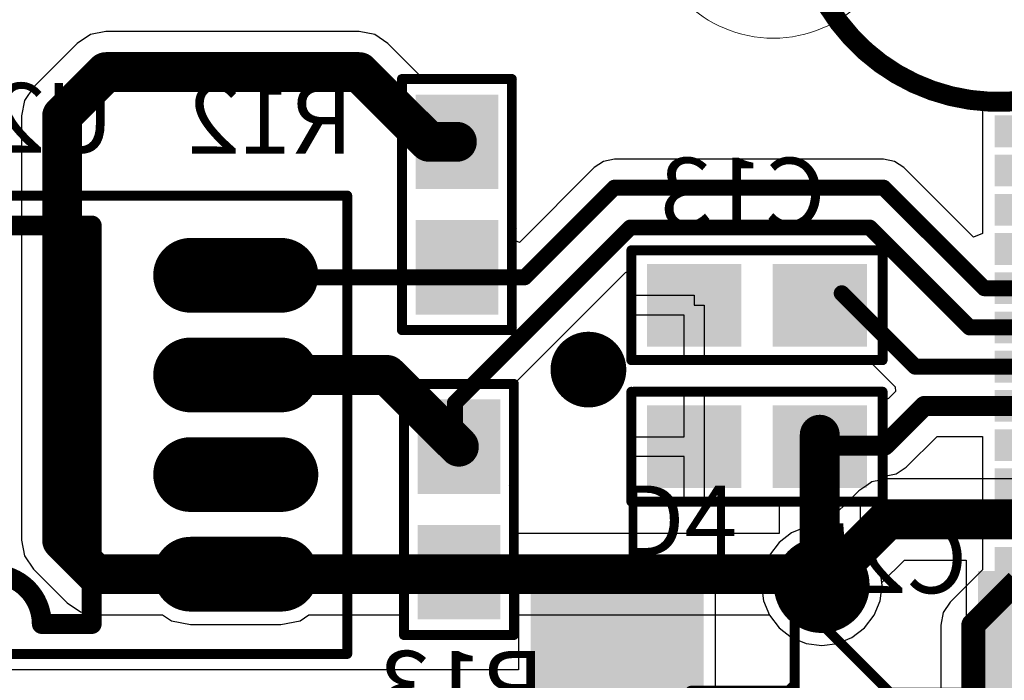
# Model space of a CAD drawing. Units: millimetres. Extents: x 22210 to 25845, y -16058 to -15310.
# Drawn here: x 22386 to 22398, y -15653 to -15645 of the extents above; entities that cross this region are included whole.
import ezdxf

# ---------------------------------------------------------------- set-up
doc = ezdxf.new("R2010")
doc.units = ezdxf.units.MM
for name, color, linetype in [('BOTTOMLAYER', 5, 'Continuous'), ('BOTTOMOVERLAY', 54, 'Continuous'), ('BOTTOMPASTE', 16, 'Continuous'), ('BOTTOMSOLDER', 6, 'Continuous'), ('MULTILAYER', 9, 'Continuous'), ('TOPLAYER', 1, 'Continuous'), ('TOPOVERLAY', 2, 'Continuous'), ('TOPPASTE', 8, 'Continuous'), ('TOPSOLDER', 216, 'Continuous')]:
    doc.layers.add(name, color=color, linetype=linetype)
doc.styles.get("Standard").update_dxf_attribs({"font": 'txt', "bigfont": 'gbcbig.shx'})

# ---------------------------------------------------------------- blocks, each defined once
blk = doc.blocks.new('5730_LED_3')
at = {"layer": 'TOPLAYER'}
for points in [[(-1, -1.5), (1, -1.5), (-1, 1.5), (1, 1.5)], [(4.7, -1.5), (6.7, -1.5), (4.7, 1.5), (6.7, 1.5)]]:
    blk.add_solid(points, dxfattribs=at)
at = {"layer": 'TOPOVERLAY', "const_width": 0.127}
for points in [[(2.261, 1.27), (3.48, 0.051)], [(2.261, 0.61), (2.261, 1.27)], [(2.261, -1.168), (2.261, 1.118)], [(0.94, 0.076), (2.184, 0.076)], [(2.184, 0.076), (2.235, 0.127)], [(2.261, -1.168), (3.48, 0.051)], [(3.429, 0.051), (4.674, 0.051)]]:
    blk.add_lwpolyline(points, dxfattribs=at)
at = {"layer": 'TOPOVERLAY', "const_width": 0.0635}
for points in [[(2.229, 1.27, 1), (2.292, 1.27, 1)], [(2.229, 1.27, 1), (2.292, 1.27, 1)], [(2.229, 1.118, 1), (2.292, 1.118, 1)], [(2.229, 0.61, 1), (2.292, 0.61, 1)], [(0.908, 0.076, 1), (0.972, 0.076, 1)], [(2.153, 0.076, 1), (2.216, 0.076, 1)], [(2.153, 0.076, 1), (2.216, 0.076, 1)], [(2.203, 0.127, 1), (2.267, 0.127, 1)], [(3.397, 0.051, 1), (3.461, 0.051, 1)], [(3.448, 0.051, 1), (3.512, 0.051, 1)], [(3.448, 0.051, 1), (3.512, 0.051, 1)], [(4.642, 0.051, 1), (4.705, 0.051, 1)], [(2.229, -1.168, 1), (2.292, -1.168, 1)], [(2.229, -1.168, 1), (2.292, -1.168, 1)]]:
    blk.add_lwpolyline(points, format="xyb", close=True, dxfattribs=at)
at = {"layer": 'TOPPASTE'}
for points in [[(-1, -1.5), (1, -1.5), (-1, 1.5), (1, 1.5)], [(4.7, -1.5), (6.7, -1.5), (4.7, 1.5), (6.7, 1.5)]]:
    blk.add_solid(points, dxfattribs=at)
at = {"layer": 'TOPSOLDER'}
for points in [[(-1.102, -1.602), (1.102, -1.602), (-1.102, 1.602), (1.102, 1.602)], [(4.598, -1.602), (6.802, -1.602), (4.598, 1.602), (6.802, 1.602)]]:
    blk.add_solid(points, dxfattribs=at)
blk = doc.blocks.new('LED1_6')
at = {"layer": 'BOTTOMLAYER', "const_width": 1.27}
blk.add_lwpolyline([(1.27, 0.365), (1.27, -0.365)], dxfattribs=at)
at = {"layer": 'BOTTOMLAYER', "const_width": 0.635}
for points in [[(0.952, 0.365, 1), (1.587, 0.365, 1)], [(0.952, -0.365, 1), (1.587, -0.365, 1)]]:
    blk.add_lwpolyline(points, format="xyb", close=True, dxfattribs=at)
at = {"layer": 'BOTTOMLAYER'}
blk.add_solid([(-2.159, -1), (-0.381, -1), (-2.159, 1), (-0.381, 1)], dxfattribs=at)
at = {"layer": 'BOTTOMSOLDER', "const_width": 1.473}
blk.add_lwpolyline([(1.27, 0.365), (1.27, -0.365)], dxfattribs=at)
at = {"layer": 'BOTTOMSOLDER', "const_width": 0.737}
for points in [[(0.902, 0.365, 1), (1.638, 0.365, 1)], [(0.902, -0.365, 1), (1.638, -0.365, 1)]]:
    blk.add_lwpolyline(points, format="xyb", close=True, dxfattribs=at)
at = {"layer": 'BOTTOMSOLDER'}
blk.add_solid([(-2.261, -1.102), (-0.279, -1.102), (-2.261, 1.102), (-0.279, 1.102)], dxfattribs=at)
at = {"layer": 'MULTILAYER', "const_width": 1.27}
blk.add_lwpolyline([(1.27, 0.365), (1.27, -0.365)], dxfattribs=at)
at = {"layer": 'MULTILAYER', "const_width": 0.635}
for points in [[(0.952, 0.365, 1), (1.587, 0.365, 1)], [(0.952, -0.365, 1), (1.587, -0.365, 1)]]:
    blk.add_lwpolyline(points, format="xyb", close=True, dxfattribs=at)
at = {"layer": 'MULTILAYER'}
blk.add_solid([(-2.159, -1), (-0.381, -1), (-2.159, 1), (-0.381, 1)], dxfattribs=at)
at = {"layer": 'TOPLAYER', "const_width": 1.27}
blk.add_lwpolyline([(1.27, 0.365), (1.27, -0.365)], dxfattribs=at)
at = {"layer": 'TOPLAYER', "const_width": 0.635}
for points in [[(0.952, 0.365, 1), (1.587, 0.365, 1)], [(0.952, -0.365, 1), (1.587, -0.365, 1)]]:
    blk.add_lwpolyline(points, format="xyb", close=True, dxfattribs=at)
at = {"layer": 'TOPLAYER'}
blk.add_solid([(-2.159, -1), (-0.381, -1), (-2.159, 1), (-0.381, 1)], dxfattribs=at)
at = {"layer": 'TOPOVERLAY', "const_width": 0.254}
blk.add_lwpolyline([(2.295, -1.087, -4.339163), (2.272, 1.136)], format="xyb", dxfattribs=at)
at = {"layer": 'TOPOVERLAY', "const_width": 0.127}
for points in [[(2.208, 1.136, 1), (2.335, 1.136, 1)], [(2.232, 1.112, 1), (2.359, 1.112, 1)], [(2.232, -1.087, 1), (2.359, -1.087, 1)], [(2.232, -1.087, 1), (2.359, -1.087, 1)]]:
    blk.add_lwpolyline(points, format="xyb", close=True, dxfattribs=at)
at = {"layer": 'TOPOVERLAY', "const_width": 0.254}
blk.add_lwpolyline([(2.295, -1.087), (2.295, 1.112)], dxfattribs=at)
at = {"layer": 'TOPSOLDER', "const_width": 1.473}
blk.add_lwpolyline([(1.27, 0.365), (1.27, -0.365)], dxfattribs=at)
at = {"layer": 'TOPSOLDER', "const_width": 0.737}
for points in [[(0.902, 0.365, 1), (1.638, 0.365, 1)], [(0.902, -0.365, 1), (1.638, -0.365, 1)]]:
    blk.add_lwpolyline(points, format="xyb", close=True, dxfattribs=at)
at = {"layer": 'TOPSOLDER'}
blk.add_solid([(-2.261, -1.102), (-0.279, -1.102), (-2.261, 1.102), (-0.279, 1.102)], dxfattribs=at)
blk = doc.blocks.new('0603_B_21')
at = {"layer": 'BOTTOMLAYER'}
for points in [[(-0.5, -0.425), (0.5, -0.425), (-0.5, 0.425), (0.5, 0.425)], [(1.1, -0.425), (2.1, -0.425), (1.1, 0.425), (2.1, 0.425)]]:
    blk.add_solid(points, dxfattribs=at)
at = {"layer": 'BOTTOMOVERLAY', "const_width": 0.127}
for points in [[(-0.8, 0.7), (-0.8, -0.7)], [(1.1, 0.7), (-0.8, 0.7)], [(2.37, 0.7), (1.1, 0.7)], [(2.4, 0.7), (2.4, -0.7)], [(1.1, -0.7), (-0.8, -0.7)], [(2.37, -0.7), (1.1, -0.7)]]:
    blk.add_lwpolyline(points, dxfattribs=at)
at = {"layer": 'BOTTOMOVERLAY', "const_width": 0.0635}
for points in [[(-0.832, 0.7, 1), (-0.768, 0.7, 1)], [(-0.832, 0.7, 1), (-0.768, 0.7, 1)], [(1.068, 0.7, 1), (1.132, 0.7, 1)], [(1.068, 0.7, 1), (1.132, 0.7, 1)], [(2.338, 0.7, 1), (2.402, 0.7, 1)], [(2.368, 0.7, 1), (2.432, 0.7, 1)], [(-0.832, -0.7, 1), (-0.768, -0.7, 1)], [(-0.832, -0.7, 1), (-0.768, -0.7, 1)], [(1.068, -0.7, 1), (1.132, -0.7, 1)], [(1.068, -0.7, 1), (1.132, -0.7, 1)], [(2.338, -0.7, 1), (2.402, -0.7, 1)], [(2.368, -0.7, 1), (2.432, -0.7, 1)]]:
    blk.add_lwpolyline(points, format="xyb", close=True, dxfattribs=at)
at = {"layer": 'BOTTOMPASTE'}
for points in [[(-0.5, -0.425), (0.5, -0.425), (-0.5, 0.425), (0.5, 0.425)], [(1.1, -0.425), (2.1, -0.425), (1.1, 0.425), (2.1, 0.425)]]:
    blk.add_solid(points, dxfattribs=at)
at = {"layer": 'BOTTOMSOLDER'}
for points in [[(-0.602, -0.527), (0.602, -0.527), (-0.602, 0.527), (0.602, 0.527)], [(0.998, -0.527), (2.202, -0.527), (0.998, 0.527), (2.202, 0.527)]]:
    blk.add_solid(points, dxfattribs=at)
blk = doc.blocks.new('0603_B_23')
at = {"layer": 'BOTTOMLAYER'}
for points in [[(-0.5, -0.425), (0.5, -0.425), (-0.5, 0.425), (0.5, 0.425)], [(1.1, -0.425), (2.1, -0.425), (1.1, 0.425), (2.1, 0.425)]]:
    blk.add_solid(points, dxfattribs=at)
at = {"layer": 'BOTTOMOVERLAY', "const_width": 0.127}
for points in [[(1.1, 0.7), (-0.8, 0.7)], [(-0.8, 0.7), (-0.8, -0.7)], [(2.37, 0.7), (1.1, 0.7)], [(2.4, 0.7), (2.4, -0.7)], [(1.1, -0.7), (-0.8, -0.7)], [(2.37, -0.7), (1.1, -0.7)]]:
    blk.add_lwpolyline(points, dxfattribs=at)
at = {"layer": 'BOTTOMOVERLAY', "const_width": 0.0635}
for points in [[(-0.832, 0.7, 1), (-0.768, 0.7, 1)], [(-0.832, 0.7, 1), (-0.768, 0.7, 1)], [(1.068, 0.7, 1), (1.132, 0.7, 1)], [(1.068, 0.7, 1), (1.132, 0.7, 1)], [(2.338, 0.7, 1), (2.402, 0.7, 1)], [(2.368, 0.7, 1), (2.432, 0.7, 1)], [(-0.832, -0.7, 1), (-0.768, -0.7, 1)], [(-0.832, -0.7, 1), (-0.768, -0.7, 1)], [(1.068, -0.7, 1), (1.132, -0.7, 1)], [(1.068, -0.7, 1), (1.132, -0.7, 1)], [(2.338, -0.7, 1), (2.402, -0.7, 1)], [(2.368, -0.7, 1), (2.432, -0.7, 1)]]:
    blk.add_lwpolyline(points, format="xyb", close=True, dxfattribs=at)
at = {"layer": 'BOTTOMPASTE'}
for points in [[(-0.5, -0.425), (0.5, -0.425), (-0.5, 0.425), (0.5, 0.425)], [(1.1, -0.425), (2.1, -0.425), (1.1, 0.425), (2.1, 0.425)]]:
    blk.add_solid(points, dxfattribs=at)
at = {"layer": 'BOTTOMSOLDER'}
for points in [[(-0.602, -0.527), (0.602, -0.527), (-0.602, 0.527), (0.602, 0.527)], [(0.998, -0.527), (2.202, -0.527), (0.998, 0.527), (2.202, 0.527)]]:
    blk.add_solid(points, dxfattribs=at)
blk = doc.blocks.new('LQFP48_B_26')
at = {"layer": 'BOTTOMLAYER'}
for points in [[(3.742, 2.85), (3.742, 2.65), (5.266, 2.85), (5.266, 2.65)], [(3.742, 2.35), (3.742, 2.15), (5.266, 2.35), (5.266, 2.15)], [(3.742, 1.85), (3.742, 1.65), (5.266, 1.85), (5.266, 1.65)], [(3.742, 1.35), (3.742, 1.15), (5.266, 1.35), (5.266, 1.15)], [(3.742, 0.85), (3.742, 0.65), (5.266, 0.85), (5.266, 0.65)], [(3.742, 0.35), (3.742, 0.15), (5.266, 0.35), (5.266, 0.15)], [(3.742, -0.15), (3.742, -0.35), (5.266, -0.15), (5.266, -0.35)], [(3.742, -0.65), (3.742, -0.85), (5.266, -0.65), (5.266, -0.85)], [(3.742, -1.15), (3.742, -1.35), (5.266, -1.15), (5.266, -1.35)], [(3.742, -1.65), (3.742, -1.85), (5.266, -1.65), (5.266, -1.85)], [(3.742, -2.15), (3.742, -2.35), (5.266, -2.15), (5.266, -2.35)], [(3.742, -2.65), (3.742, -2.85), (5.266, -2.65), (5.266, -2.85)]]:
    blk.add_solid(points, dxfattribs=at)
at = {"layer": 'BOTTOMPASTE'}
for points in [[(3.742, 2.85), (3.742, 2.65), (5.266, 2.85), (5.266, 2.65)], [(3.742, 2.35), (3.742, 2.15), (5.266, 2.35), (5.266, 2.15)], [(3.742, 1.85), (3.742, 1.65), (5.266, 1.85), (5.266, 1.65)], [(3.742, 1.35), (3.742, 1.15), (5.266, 1.35), (5.266, 1.15)], [(3.742, 0.85), (3.742, 0.65), (5.266, 0.85), (5.266, 0.65)], [(3.742, 0.35), (3.742, 0.15), (5.266, 0.35), (5.266, 0.15)], [(3.742, -0.15), (3.742, -0.35), (5.266, -0.15), (5.266, -0.35)], [(3.742, -0.65), (3.742, -0.85), (5.266, -0.65), (5.266, -0.85)], [(3.742, -1.15), (3.742, -1.35), (5.266, -1.15), (5.266, -1.35)], [(3.742, -1.65), (3.742, -1.85), (5.266, -1.65), (5.266, -1.85)], [(3.742, -2.15), (3.742, -2.35), (5.266, -2.15), (5.266, -2.35)], [(3.742, -2.65), (3.742, -2.85), (5.266, -2.65), (5.266, -2.85)]]:
    blk.add_solid(points, dxfattribs=at)
at = {"layer": 'BOTTOMSOLDER'}
for points in [[(3.64, 2.952), (3.64, 2.548), (5.368, 2.952), (5.368, 2.548)], [(3.64, 2.452), (3.64, 2.048), (5.368, 2.452), (5.368, 2.048)], [(3.64, 1.952), (3.64, 1.548), (5.368, 1.952), (5.368, 1.548)], [(3.64, 1.452), (3.64, 1.048), (5.368, 1.452), (5.368, 1.048)], [(3.64, 0.952), (3.64, 0.548), (5.368, 0.952), (5.368, 0.548)], [(3.64, 0.452), (3.64, 0.048), (5.368, 0.452), (5.368, 0.048)], [(3.64, -0.048), (3.64, -0.452), (5.368, -0.048), (5.368, -0.452)], [(3.64, -0.548), (3.64, -0.952), (5.368, -0.548), (5.368, -0.952)], [(3.64, -1.048), (3.64, -1.452), (5.368, -1.048), (5.368, -1.452)], [(3.64, -1.548), (3.64, -1.952), (5.368, -1.548), (5.368, -1.952)], [(3.64, -2.048), (3.64, -2.452), (5.368, -2.048), (5.368, -2.452)], [(3.64, -2.548), (3.64, -2.952), (5.368, -2.548), (5.368, -2.952)]]:
    blk.add_solid(points, dxfattribs=at)
blk = doc.blocks.new('SOP_8_B_27')
at = {"layer": 'BOTTOMLAYER', "const_width": 0.75}
for points in [[(0.575, 3.81), (-0.575, 3.81)], [(6.775, 3.81), (5.625, 3.81)], [(0.575, 2.54), (-0.575, 2.54)], [(6.775, 2.54), (5.625, 2.54)], [(0.575, 1.27), (-0.575, 1.27)], [(6.775, 1.27), (5.625, 1.27)], [(0.575, 0), (-0.575, 0)], [(6.775, 0), (5.625, 0)]]:
    blk.add_lwpolyline(points, dxfattribs=at)
at = {"layer": 'BOTTOMLAYER', "const_width": 0.375}
for points in [[(-0.762, 3.81, 1), (-0.387, 3.81, 1)], [(0.387, 3.81, 1), (0.762, 3.81, 1)], [(5.438, 3.81, 1), (5.813, 3.81, 1)], [(6.587, 3.81, 1), (6.962, 3.81, 1)], [(-0.762, 2.54, 1), (-0.387, 2.54, 1)], [(0.387, 2.54, 1), (0.762, 2.54, 1)], [(5.438, 2.54, 1), (5.813, 2.54, 1)], [(6.587, 2.54, 1), (6.962, 2.54, 1)], [(-0.762, 1.27, 1), (-0.387, 1.27, 1)], [(0.387, 1.27, 1), (0.762, 1.27, 1)], [(5.438, 1.27, 1), (5.813, 1.27, 1)], [(6.587, 1.27, 1), (6.962, 1.27, 1)], [(-0.762, 0, 1), (-0.387, 0, 1)], [(0.387, 0, 1), (0.762, 0, 1)], [(5.438, 0, 1), (5.813, 0, 1)], [(6.587, 0, 1), (6.962, 0, 1)]]:
    blk.add_lwpolyline(points, format="xyb", close=True, dxfattribs=at)
at = {"layer": 'BOTTOMOVERLAY'}
for points, const_width in [([(-1.27, -1.016), (-1.27, 4.826)], 0.127), ([(-1.27, 4.826), (7.62, 4.826)], 0.127), ([(7.62, -1.016), (7.62, 4.826)], 0.127), ([(1.824, 4.445), (4.364, 4.445)], 0.254), ([(1.824, -0.635), (1.824, 4.445)], 0.254), ([(4.364, -0.635), (4.364, 4.445)], 0.254), ([(1.824, -0.635), (2.459, -0.635)], 0.254), ([(3.729, -0.635), (4.364, -0.635)], 0.254), ([(-1.27, -1.016), (7.62, -1.016)], 0.127)]:
    blk.add_lwpolyline(points, dxfattribs=dict(at, const_width=const_width))
for points, const_width in [([(-1.302, 4.826, 1), (-1.238, 4.826, 1)], 0.0635), ([(-1.302, 4.826, 1), (-1.238, 4.826, 1)], 0.0635), ([(7.588, 4.826, 1), (7.652, 4.826, 1)], 0.0635), ([(7.588, 4.826, 1), (7.652, 4.826, 1)], 0.0635), ([(1.761, 4.445, 1), (1.888, 4.445, 1)], 0.127), ([(1.761, 4.445, 1), (1.888, 4.445, 1)], 0.127), ([(4.301, 4.445, 1), (4.428, 4.445, 1)], 0.127), ([(4.301, 4.445, 1), (4.428, 4.445, 1)], 0.127), ([(1.761, -0.635, 1), (1.888, -0.635, 1)], 0.127), ([(1.761, -0.635, 1), (1.888, -0.635, 1)], 0.127), ([(2.396, -0.635, 1), (2.523, -0.635, 1)], 0.127), ([(2.396, -0.635, 1), (2.523, -0.635, 1)], 0.127), ([(3.666, -0.635, 1), (3.793, -0.635, 1)], 0.127), ([(3.666, -0.635, 1), (3.793, -0.635, 1)], 0.127), ([(4.301, -0.635, 1), (4.428, -0.635, 1)], 0.127), ([(4.301, -0.635, 1), (4.428, -0.635, 1)], 0.127), ([(-1.302, -1.016, 1), (-1.238, -1.016, 1)], 0.0635), ([(-1.302, -1.016, 1), (-1.238, -1.016, 1)], 0.0635), ([(7.588, -1.016, 1), (7.652, -1.016, 1)], 0.0635), ([(7.588, -1.016, 1), (7.652, -1.016, 1)], 0.0635)]:
    blk.add_lwpolyline(points, format="xyb", close=True, dxfattribs=dict(at, const_width=const_width))
at = {"layer": 'BOTTOMOVERLAY', "const_width": 0.254}
blk.add_lwpolyline([(2.459, -0.635, -1), (3.729, -0.635)], format="xyb", dxfattribs=at)
at = {"layer": 'BOTTOMPASTE', "const_width": 0.75}
for points in [[(0.575, 3.81), (-0.575, 3.81)], [(6.775, 3.81), (5.625, 3.81)], [(0.575, 2.54), (-0.575, 2.54)], [(6.775, 2.54), (5.625, 2.54)], [(0.575, 1.27), (-0.575, 1.27)], [(6.775, 1.27), (5.625, 1.27)], [(0.575, 0), (-0.575, 0)], [(6.775, 0), (5.625, 0)]]:
    blk.add_lwpolyline(points, dxfattribs=at)
at = {"layer": 'BOTTOMPASTE', "const_width": 0.375}
for points in [[(-0.762, 3.81, 1), (-0.387, 3.81, 1)], [(0.387, 3.81, 1), (0.762, 3.81, 1)], [(5.438, 3.81, 1), (5.813, 3.81, 1)], [(6.587, 3.81, 1), (6.962, 3.81, 1)], [(-0.762, 2.54, 1), (-0.387, 2.54, 1)], [(0.387, 2.54, 1), (0.762, 2.54, 1)], [(5.438, 2.54, 1), (5.813, 2.54, 1)], [(6.587, 2.54, 1), (6.962, 2.54, 1)], [(-0.762, 1.27, 1), (-0.387, 1.27, 1)], [(0.387, 1.27, 1), (0.762, 1.27, 1)], [(5.438, 1.27, 1), (5.813, 1.27, 1)], [(6.587, 1.27, 1), (6.962, 1.27, 1)], [(-0.762, 0, 1), (-0.387, 0, 1)], [(0.387, 0, 1), (0.762, 0, 1)], [(5.438, 0, 1), (5.813, 0, 1)], [(6.587, 0, 1), (6.962, 0, 1)]]:
    blk.add_lwpolyline(points, format="xyb", close=True, dxfattribs=at)
at = {"layer": 'BOTTOMSOLDER', "const_width": 0.953}
for points in [[(0.575, 3.81), (-0.575, 3.81)], [(6.775, 3.81), (5.625, 3.81)], [(0.575, 2.54), (-0.575, 2.54)], [(6.775, 2.54), (5.625, 2.54)], [(0.575, 1.27), (-0.575, 1.27)], [(6.775, 1.27), (5.625, 1.27)], [(0.575, 0), (-0.575, 0)], [(6.775, 0), (5.625, 0)]]:
    blk.add_lwpolyline(points, dxfattribs=at)
at = {"layer": 'BOTTOMSOLDER', "const_width": 0.477}
for points in [[(-0.813, 3.81, 1), (-0.337, 3.81, 1)], [(0.337, 3.81, 1), (0.813, 3.81, 1)], [(5.387, 3.81, 1), (5.863, 3.81, 1)], [(6.537, 3.81, 1), (7.013, 3.81, 1)], [(-0.813, 2.54, 1), (-0.337, 2.54, 1)], [(0.337, 2.54, 1), (0.813, 2.54, 1)], [(5.387, 2.54, 1), (5.863, 2.54, 1)], [(6.537, 2.54, 1), (7.013, 2.54, 1)], [(-0.813, 1.27, 1), (-0.337, 1.27, 1)], [(0.337, 1.27, 1), (0.813, 1.27, 1)], [(5.387, 1.27, 1), (5.863, 1.27, 1)], [(6.537, 1.27, 1), (7.013, 1.27, 1)], [(-0.813, 0, 1), (-0.337, 0, 1)], [(0.337, 0, 1), (0.813, 0, 1)], [(5.387, 0, 1), (5.863, 0, 1)], [(6.537, 0, 1), (7.013, 0, 1)]]:
    blk.add_lwpolyline(points, format="xyb", close=True, dxfattribs=at)
blk = doc.blocks.new('0603_B_35')
at = {"layer": 'BOTTOMLAYER'}
for points in [[(-0.5, -0.425), (0.5, -0.425), (-0.5, 0.425), (0.5, 0.425)], [(1.1, -0.425), (2.1, -0.425), (1.1, 0.425), (2.1, 0.425)]]:
    blk.add_solid(points, dxfattribs=at)
at = {"layer": 'BOTTOMOVERLAY', "const_width": 0.127}
for points in [[(1.1, 0.7), (-0.8, 0.7)], [(-0.8, -0.7), (-0.8, 0.7)], [(2.37, 0.7), (1.1, 0.7)], [(2.4, -0.7), (2.4, 0.7)], [(1.1, -0.7), (-0.8, -0.7)], [(2.37, -0.7), (1.1, -0.7)]]:
    blk.add_lwpolyline(points, dxfattribs=at)
at = {"layer": 'BOTTOMOVERLAY', "const_width": 0.0635}
for points in [[(-0.832, 0.7, 1), (-0.768, 0.7, 1)], [(-0.832, 0.7, 1), (-0.768, 0.7, 1)], [(1.068, 0.7, 1), (1.132, 0.7, 1)], [(1.068, 0.7, 1), (1.132, 0.7, 1)], [(2.338, 0.7, 1), (2.402, 0.7, 1)], [(2.368, 0.7, 1), (2.432, 0.7, 1)], [(-0.832, -0.7, 1), (-0.768, -0.7, 1)], [(-0.832, -0.7, 1), (-0.768, -0.7, 1)], [(1.068, -0.7, 1), (1.132, -0.7, 1)], [(1.068, -0.7, 1), (1.132, -0.7, 1)], [(2.338, -0.7, 1), (2.402, -0.7, 1)], [(2.368, -0.7, 1), (2.432, -0.7, 1)]]:
    blk.add_lwpolyline(points, format="xyb", close=True, dxfattribs=at)
at = {"layer": 'BOTTOMPASTE'}
for points in [[(-0.5, -0.425), (0.5, -0.425), (-0.5, 0.425), (0.5, 0.425)], [(1.1, -0.425), (2.1, -0.425), (1.1, 0.425), (2.1, 0.425)]]:
    blk.add_solid(points, dxfattribs=at)
at = {"layer": 'BOTTOMSOLDER'}
for points in [[(-0.602, -0.527), (0.602, -0.527), (-0.602, 0.527), (0.602, 0.527)], [(0.998, -0.527), (2.202, -0.527), (0.998, 0.527), (2.202, 0.527)]]:
    blk.add_solid(points, dxfattribs=at)
blk = doc.blocks.new('0603_B_36')
at = {"layer": 'BOTTOMLAYER'}
for points in [[(-0.5, -0.425), (0.5, -0.425), (-0.5, 0.425), (0.5, 0.425)], [(1.1, -0.425), (2.1, -0.425), (1.1, 0.425), (2.1, 0.425)]]:
    blk.add_solid(points, dxfattribs=at)
at = {"layer": 'BOTTOMOVERLAY', "const_width": 0.127}
for points in [[(-0.8, 0.7), (1.1, 0.7)], [(-0.8, 0.7), (-0.8, -0.7)], [(1.1, 0.7), (2.37, 0.7)], [(2.4, 0.7), (2.4, -0.7)], [(-0.8, -0.7), (1.1, -0.7)], [(1.1, -0.7), (2.37, -0.7)]]:
    blk.add_lwpolyline(points, dxfattribs=at)
at = {"layer": 'BOTTOMOVERLAY', "const_width": 0.0635}
for points in [[(-0.832, 0.7, 1), (-0.768, 0.7, 1)], [(-0.832, 0.7, 1), (-0.768, 0.7, 1)], [(1.068, 0.7, 1), (1.132, 0.7, 1)], [(1.068, 0.7, 1), (1.132, 0.7, 1)], [(2.338, 0.7, 1), (2.402, 0.7, 1)], [(2.368, 0.7, 1), (2.432, 0.7, 1)], [(-0.832, -0.7, 1), (-0.768, -0.7, 1)], [(-0.832, -0.7, 1), (-0.768, -0.7, 1)], [(1.068, -0.7, 1), (1.132, -0.7, 1)], [(1.068, -0.7, 1), (1.132, -0.7, 1)], [(2.338, -0.7, 1), (2.402, -0.7, 1)], [(2.368, -0.7, 1), (2.432, -0.7, 1)]]:
    blk.add_lwpolyline(points, format="xyb", close=True, dxfattribs=at)
at = {"layer": 'BOTTOMPASTE'}
for points in [[(-0.5, -0.425), (0.5, -0.425), (-0.5, 0.425), (0.5, 0.425)], [(1.1, -0.425), (2.1, -0.425), (1.1, 0.425), (2.1, 0.425)]]:
    blk.add_solid(points, dxfattribs=at)
at = {"layer": 'BOTTOMSOLDER'}
for points in [[(-0.602, -0.527), (0.602, -0.527), (-0.602, 0.527), (0.602, 0.527)], [(0.998, -0.527), (2.202, -0.527), (0.998, 0.527), (2.202, 0.527)]]:
    blk.add_solid(points, dxfattribs=at)

msp = doc.modelspace()

# ---------------------------------------------------------------- linework, layer by layer
at = {"color": 7, "linetype": 'Continuous', "lineweight": 15}
msp.add_circle((22395.16271, -15643.16585), 1.6, dxfattribs=at)
at = {"layer": 'BOTTOMLAYER'}
for p, q in [((22386.46326, -15644.71933), (22386.29522, -15644.83161)), ((22386.66147, -15644.6799), (22386.46326, -15644.71933)), ((22389.88727, -15644.6799), (22386.66147, -15644.6799)), ((22390.08548, -15644.71933), (22389.88727, -15644.6799)), ((22390.25352, -15644.83161), (22390.08548, -15644.71933)), ((22386.29522, -15644.83161), (22385.73642, -15645.39041)), ((22390.75477, -15645.33285), (22390.25352, -15644.83161)), ((22385.73642, -15645.39041), (22385.62414, -15645.55844)), ((22391.81086, -15645.33285), (22390.75477, -15645.33285)), ((22391.81086, -15646.84085), (22391.81086, -15645.33285)), ((22385.62414, -15645.55844), (22385.58472, -15645.75665)), ((22399.86127, -15645.59906), (22397.82927, -15645.59906)), ((22397.82927, -15645.59906), (22397.82927, -15646.30706)), ((22385.58472, -15645.75665), (22385.58472, -15651.16685)), ((22392.99972, -15646.33609), (22392.88209, -15646.41468)), ((22393.13847, -15646.30848), (22392.99972, -15646.33609)), ((22393.13848, -15646.30849), (22393.13847, -15646.30848)), ((22396.56746, -15646.30849), (22393.13848, -15646.30849)), ((22396.56747, -15646.30848), (22396.56746, -15646.30849)), ((22396.70622, -15646.33609), (22396.56747, -15646.30848)), ((22396.82384, -15646.41468), (22396.70622, -15646.33609)), ((22397.82927, -15646.30706), (22397.82927, -15646.80703)), ((22392.88209, -15646.41469), (22391.9282, -15647.36858)), ((22392.88209, -15646.41468), (22392.88209, -15646.41469)), ((22397.71193, -15647.30277), (22396.82384, -15646.41468)), ((22391.81087, -15646.84085), (22391.81086, -15646.84085)), ((22391.81087, -15646.93288), (22391.81087, -15646.84085)), ((22397.82927, -15646.80703), (22397.82927, -15647.25417)), ((22391.81086, -15647.31997), (22391.81086, -15646.93288)), ((22391.81086, -15646.93288), (22391.81086, -15646.93288)), ((22391.81086, -15646.93288), (22391.81086, -15646.93288)), ((22391.81086, -15646.93288), (22391.81087, -15646.93288)), ((22397.82927, -15647.25417), (22397.71193, -15647.30277)), ((22391.9282, -15647.36858), (22391.81086, -15647.31997)), ((22391.82981, -15649.20366), (22393.28332, -15647.75016)), ((22393.28332, -15647.75016), (22393.40065, -15647.79876)), ((22393.40065, -15647.79876), (22393.40065, -15648.04265)), ((22393.40065, -15648.04265), (22394.1549, -15648.04265)), ((22394.1549, -15648.04265), (22394.1549, -15648.1694)), ((22394.1549, -15648.1694), (22394.28165, -15648.1694)), ((22394.28165, -15648.1694), (22394.28165, -15648.84865)), ((22394.02765, -15648.29665), (22393.40065, -15648.29665)), ((22393.40065, -15648.29665), (22393.40065, -15648.84865)), ((22394.02765, -15648.84865), (22394.02765, -15648.29665)), ((22393.40065, -15648.84865), (22394.02765, -15648.84865)), ((22394.28165, -15648.84865), (22394.90864, -15648.84865)), ((22394.90864, -15648.84865), (22394.90864, -15648.84865)), ((22394.90864, -15648.84865), (22394.90864, -15648.84865)), ((22394.90864, -15648.84865), (22394.90865, -15648.84865)), ((22394.90865, -15648.84865), (22395.00068, -15648.84865)), ((22395.00068, -15648.84865), (22395.00068, -15648.84865)), ((22395.00068, -15648.84865), (22396.35271, -15648.84865)), ((22396.35271, -15648.84865), (22396.71349, -15649.20942)), ((22391.83626, -15649.21923), (22391.82981, -15649.20366)), ((22391.83626, -15649.21924), (22391.83627, -15649.21923)), ((22391.83627, -15649.21923), (22391.83626, -15649.21923)), ((22391.83626, -15650.72722), (22391.83626, -15649.21924)), ((22396.71961, -15649.27154), (22396.626, -15649.36515)), ((22396.71349, -15649.20942), (22396.71349, -15649.20942)), ((22396.71349, -15649.20942), (22396.71961, -15649.27154)), ((22394.02765, -15649.29406), (22393.40065, -15649.29406)), ((22393.40065, -15649.29406), (22393.40065, -15649.84605)), ((22394.02765, -15649.84605), (22394.02765, -15649.29406)), ((22394.90864, -15649.29406), (22394.28165, -15649.29406)), ((22394.28165, -15649.29406), (22394.28165, -15649.97331)), ((22395.00068, -15649.29406), (22394.90864, -15649.29406)), ((22394.90864, -15649.29406), (22394.90864, -15649.29406)), ((22396.50867, -15649.29406), (22395.00067, -15649.29406)), ((22395.00067, -15649.29406), (22395.00067, -15649.29406)), ((22395.00067, -15649.29406), (22395.00067, -15649.29406)), ((22395.00067, -15649.29406), (22395.00068, -15649.29406)), ((22396.50867, -15649.31655), (22396.50867, -15649.29406)), ((22396.626, -15649.36515), (22396.50867, -15649.31655)), ((22393.40065, -15649.84605), (22394.02765, -15649.84605)), ((22396.85486, -15650.23504), (22397.24841, -15649.84149)), ((22397.24841, -15649.84149), (22397.82927, -15649.84149)), ((22397.82927, -15649.84149), (22397.82927, -15650.30705)), ((22394.28165, -15649.97331), (22394.28165, -15650.65205)), ((22394.02765, -15650.10005), (22393.40065, -15650.10005)), ((22393.40065, -15650.10005), (22393.40065, -15650.65205)), ((22394.02765, -15650.65205), (22394.02765, -15650.10005)), ((22396.72883, -15650.31925), (22396.85485, -15650.23504)), ((22396.85485, -15650.23504), (22396.85485, -15650.23504)), ((22396.85485, -15650.23504), (22396.85485, -15650.23504)), ((22396.85485, -15650.23504), (22396.85485, -15650.23504)), ((22396.85485, -15650.23504), (22396.85485, -15650.23504)), ((22396.85485, -15650.23504), (22396.85485, -15650.23504)), ((22396.85485, -15650.23504), (22396.85485, -15650.23504)), ((22396.85485, -15650.23504), (22396.85485, -15650.23504)), ((22396.85485, -15650.23504), (22396.85485, -15650.23504)), ((22396.85485, -15650.23504), (22396.85486, -15650.23504)), ((22396.85486, -15650.23504), (22396.85486, -15650.23504)), ((22396.85486, -15650.23504), (22396.85486, -15650.23504)), ((22396.85486, -15650.23504), (22396.85486, -15650.23504)), ((22396.85486, -15650.23504), (22396.85486, -15650.23504)), ((22396.85486, -15650.23504), (22396.85486, -15650.23504)), ((22396.85486, -15650.23504), (22396.85486, -15650.23504)), ((22396.85486, -15650.23504), (22396.85486, -15650.23504)), ((22396.85486, -15650.23504), (22396.85486, -15650.23504)), ((22396.85486, -15650.23504), (22396.85486, -15650.23504)), ((22396.85486, -15650.23504), (22396.85486, -15650.23504)), ((22396.85486, -15650.23504), (22396.85486, -15650.23504)), ((22396.85486, -15650.23504), (22396.85486, -15650.23504)), ((22396.85486, -15650.23504), (22396.85486, -15650.23504)), ((22396.85486, -15650.23504), (22396.85486, -15650.23504)), ((22396.85486, -15650.23504), (22396.85486, -15650.23504)), ((22396.85486, -15650.23504), (22396.85486, -15650.23504)), ((22396.85486, -15650.23504), (22396.85486, -15650.23504)), ((22396.85486, -15650.23504), (22396.85486, -15650.23504)), ((22396.85486, -15650.23504), (22396.85486, -15650.23504)), ((22396.85486, -15650.23504), (22396.85486, -15650.23504)), ((22396.85486, -15650.23504), (22396.85486, -15650.23504)), ((22396.85486, -15650.23504), (22396.85486, -15650.23504)), ((22396.85486, -15650.23504), (22396.85486, -15650.23504)), ((22396.50867, -15650.65205), (22396.50867, -15650.34882)), ((22396.50867, -15650.34882), (22396.58017, -15650.34882)), ((22396.58017, -15650.34882), (22396.72883, -15650.31925)), ((22397.82927, -15650.30705), (22397.82927, -15650.80702)), ((22393.40065, -15650.65205), (22394.02765, -15650.65205)), ((22394.28165, -15650.65205), (22394.90864, -15650.65205)), ((22394.90864, -15650.65205), (22394.90864, -15650.65205)), ((22394.90864, -15650.65205), (22394.90864, -15650.65205)), ((22394.90864, -15650.65205), (22394.90865, -15650.65205)), ((22394.90865, -15650.65205), (22395.00068, -15650.65205)), ((22395.00068, -15650.65205), (22395.00068, -15650.65205)), ((22395.00068, -15650.65205), (22395.23672, -15650.65205)), ((22395.23672, -15650.65205), (22395.23672, -15651.0807)), ((22396.27262, -15651.15592), (22396.27262, -15650.65205)), ((22396.27262, -15650.65205), (22396.50867, -15650.65205)), ((22391.83627, -15650.72722), (22391.83626, -15650.72722)), ((22391.83627, -15650.81926), (22391.83627, -15650.72722)), ((22391.83626, -15651.0807), (22391.83626, -15650.81926)), ((22391.83626, -15650.81926), (22391.83626, -15650.81926)), ((22391.83626, -15650.81926), (22391.83626, -15650.81926)), ((22391.83626, -15650.81926), (22391.83627, -15650.81926)), ((22397.82927, -15650.80702), (22397.82927, -15651.30705)), ((22385.58472, -15651.16685), (22385.62414, -15651.36506)), ((22395.23672, -15651.0807), (22391.83626, -15651.0807)), ((22396.32354, -15651.19499), (22396.27262, -15651.15592)), ((22396.44568, -15651.35417), (22396.32354, -15651.19499)), ((22385.62414, -15651.36506), (22385.73642, -15651.5331)), ((22396.52246, -15651.53953), (22396.44568, -15651.35417)), ((22397.82927, -15651.30705), (22397.82927, -15651.54146)), ((22385.73642, -15651.5331), (22386.16822, -15651.9649)), ((22396.54865, -15651.73845), (22396.52246, -15651.53953)), ((22397.82927, -15651.54146), (22397.41747, -15651.95325)), ((22396.52246, -15651.93738), (22396.54865, -15651.73845)), ((22386.16822, -15651.9649), (22386.33626, -15652.07718)), ((22396.44568, -15652.12274), (22396.52246, -15651.93738)), ((22397.41747, -15651.95325), (22397.32765, -15652.08768)), ((22386.33626, -15652.07718), (22386.53447, -15652.1166)), ((22386.53447, -15652.1166), (22387.38287, -15652.1166)), ((22387.38287, -15652.1166), (22387.49445, -15652.19116)), ((22389.13529, -15652.19116), (22389.24687, -15652.1166)), ((22389.24687, -15652.1166), (22390.47828, -15652.1166)), ((22390.47828, -15652.1166), (22390.47828, -15652.32725)), ((22391.83626, -15652.32725), (22391.83626, -15652.1166)), ((22391.83626, -15652.1166), (22395.11192, -15652.1166)), ((22395.11192, -15652.1166), (22395.11446, -15652.12274)), ((22395.11446, -15652.12274), (22395.2366, -15652.28192)), ((22396.32354, -15652.28192), (22396.44568, -15652.12274)), ((22397.32765, -15652.08768), (22397.29611, -15652.24625)), ((22387.49445, -15652.19116), (22387.73987, -15652.23998)), ((22387.73987, -15652.23998), (22388.88987, -15652.23998)), ((22388.88987, -15652.23998), (22389.13529, -15652.19116)), ((22395.2366, -15652.28192), (22395.39578, -15652.40406)), ((22396.16436, -15652.40406), (22396.32354, -15652.28192)), ((22397.29611, -15652.24625), (22397.29611, -15655.89652)), ((22390.47828, -15652.32725), (22391.83626, -15652.32725)), ((22395.39578, -15652.40406), (22395.58115, -15652.48084)), ((22395.97899, -15652.48084), (22396.16436, -15652.40406)), ((22395.58115, -15652.48084), (22395.78007, -15652.50703)), ((22395.78007, -15652.50703), (22395.97899, -15652.48084))]:
    msp.add_line(p, q, dxfattribs=at)
for points, const_width in [([(22386.10267, -15645.75665), (22386.66147, -15645.19785)], 0.508), ([(22386.66147, -15645.19785), (22389.88727, -15645.19785)], 0.508), ([(22389.88727, -15645.19785), (22390.77627, -15646.08685)], 0.508), ([(22386.10267, -15651.16685), (22386.10267, -15645.75665)], 0.508), ([(22390.77627, -15646.08685), (22391.13187, -15646.08685)], 0.508), ([(22391.99547, -15647.81405), (22393.13847, -15646.67105)], 0.2032), ([(22393.13847, -15646.67105), (22396.56747, -15646.67105)], 0.2032), ([(22396.56747, -15646.67105), (22397.84947, -15647.95305)], 0.2032), ([(22391.10647, -15649.41425), (22393.34167, -15647.17905)], 0.2032), ([(22393.34167, -15647.17905), (22396.38967, -15647.17905)], 0.2032), ([(22396.38967, -15647.17905), (22397.66369, -15648.45308)], 0.2032), ([(22388.08387, -15647.81405), (22391.99547, -15647.81405)], 0.2032), ([(22397.84947, -15647.95305), (22398.84527, -15647.95305)], 0.2032), ([(22396.03407, -15648.01725), (22396.96987, -15648.95305)], 0.2032), ([(22397.66369, -15648.45308), (22398.84527, -15648.45308)], 0.2032), ([(22388.31487, -15649.05865), (22390.24269, -15649.05865)], 0.508), ([(22390.24269, -15649.05865), (22391.15727, -15649.97323)], 0.508), ([(22396.96987, -15648.95305), (22400.17027, -15648.95305)], 0.2032), ([(22391.10647, -15649.74445), (22391.10647, -15649.41425)], 0.2032), ([(22396.58017, -15649.96035), (22397.0875, -15649.45302)], 0.254), ([(22397.0875, -15649.45302), (22398.84527, -15649.45302)], 0.254), ([(22395.75467, -15651.71305), (22395.75467, -15649.82065)], 0.508), ([(22395.89437, -15649.96035), (22396.58017, -15649.96035)], 0.254), ([(22386.10267, -15651.16685), (22386.53447, -15651.59865)], 0.508), ([(22386.53447, -15651.59865), (22388.10927, -15651.59865)], 0.508), ([(22388.41407, -15651.59865), (22395.64027, -15651.59865)], 0.508), ([(22395.64027, -15651.59865), (22395.78007, -15651.73845)], 0.508), ([(22387.88067, -15651.59865), (22388.41407, -15651.59865)], 0.254), ([(22397.71047, -15652.24625), (22398.26907, -15651.68765)], 0.3048), ([(22397.71047, -15656.53905), (22397.71047, -15652.24625)], 0.3048)]:
    msp.add_lwpolyline(points, dxfattribs=dict(at, const_width=const_width))
for points, const_width in [([(22386.53447, -15645.19785, 1), (22386.78847, -15645.19785, 1)], 0.254), ([(22386.53447, -15645.19785, 1), (22386.78847, -15645.19785, 1)], 0.254), ([(22389.76027, -15645.19785, 1), (22390.01427, -15645.19785, 1)], 0.254), ([(22389.76027, -15645.19785, 1), (22390.01427, -15645.19785, 1)], 0.254), ([(22385.97567, -15645.75665, 1), (22386.22967, -15645.75665, 1)], 0.254), ([(22385.97567, -15645.75665, 1), (22386.22967, -15645.75665, 1)], 0.254), ([(22390.64927, -15646.08685, 1), (22390.90327, -15646.08685, 1)], 0.254), ([(22390.64927, -15646.08685, 1), (22390.90327, -15646.08685, 1)], 0.254), ([(22391.00487, -15646.08685, 1), (22391.25887, -15646.08685, 1)], 0.254), ([(22393.08767, -15646.67105, 1), (22393.18927, -15646.67105, 1)], 0.1016), ([(22393.08767, -15646.67105, 1), (22393.18927, -15646.67105, 1)], 0.1016), ([(22396.51667, -15646.67105, 1), (22396.61827, -15646.67105, 1)], 0.1016), ([(22396.51667, -15646.67105, 1), (22396.61827, -15646.67105, 1)], 0.1016), ([(22393.29087, -15647.17905, 1), (22393.39247, -15647.17905, 1)], 0.1016), ([(22393.29087, -15647.17905, 1), (22393.39247, -15647.17905, 1)], 0.1016), ([(22396.33887, -15647.17905, 1), (22396.44047, -15647.17905, 1)], 0.1016), ([(22396.33887, -15647.17905, 1), (22396.44047, -15647.17905, 1)], 0.1016), ([(22388.03307, -15647.81405, 1), (22388.13467, -15647.81405, 1)], 0.1016), ([(22391.94467, -15647.81405, 1), (22392.04627, -15647.81405, 1)], 0.1016), ([(22391.94467, -15647.81405, 1), (22392.04627, -15647.81405, 1)], 0.1016), ([(22397.79867, -15647.95305, 1), (22397.90027, -15647.95305, 1)], 0.1016), ([(22397.79867, -15647.95305, 1), (22397.90027, -15647.95305, 1)], 0.1016), ([(22395.98327, -15648.01725, 1), (22396.08487, -15648.01725, 1)], 0.1016), ([(22397.61289, -15648.45308, 1), (22397.71449, -15648.45308, 1)], 0.1016), ([(22397.61289, -15648.45308, 1), (22397.71449, -15648.45308, 1)], 0.1016), ([(22392.61701, -15648.99062, 1), (22392.99801, -15648.99062, 1)], 0.381), ([(22388.18787, -15649.05865, 1), (22388.44187, -15649.05865, 1)], 0.254), ([(22390.11569, -15649.05865, 1), (22390.36969, -15649.05865, 1)], 0.254), ([(22390.11569, -15649.05865, 1), (22390.36969, -15649.05865, 1)], 0.254), ([(22396.91907, -15648.95305, 1), (22397.02067, -15648.95305, 1)], 0.1016), ([(22396.91907, -15648.95305, 1), (22397.02067, -15648.95305, 1)], 0.1016), ([(22391.05567, -15649.41425, 1), (22391.15727, -15649.41425, 1)], 0.1016), ([(22391.05567, -15649.41425, 1), (22391.15727, -15649.41425, 1)], 0.1016), ([(22397.024, -15649.45302, 1), (22397.151, -15649.45302, 1)], 0.127), ([(22397.024, -15649.45302, 1), (22397.151, -15649.45302, 1)], 0.127), ([(22391.05567, -15649.74445, 1), (22391.15727, -15649.74445, 1)], 0.1016), ([(22395.62767, -15649.82065, 1), (22395.88167, -15649.82065, 1)], 0.254), ([(22391.03027, -15649.97323, 1), (22391.28427, -15649.97323, 1)], 0.254), ([(22395.83087, -15649.96035, 1), (22395.95787, -15649.96035, 1)], 0.127), ([(22396.51667, -15649.96035, 1), (22396.64367, -15649.96035, 1)], 0.127), ([(22396.51667, -15649.96035, 1), (22396.64367, -15649.96035, 1)], 0.127), ([(22385.97567, -15651.16685, 1), (22386.22967, -15651.16685, 1)], 0.254), ([(22385.97567, -15651.16685, 1), (22386.22967, -15651.16685, 1)], 0.254), ([(22395.52607, -15651.73845, 1), (22396.03407, -15651.73845, 1)], 0.508), ([(22386.40747, -15651.59865, 1), (22386.66147, -15651.59865, 1)], 0.254), ([(22386.40747, -15651.59865, 1), (22386.66147, -15651.59865, 1)], 0.254), ([(22387.98227, -15651.59865, 1), (22388.23627, -15651.59865, 1)], 0.254), ([(22388.28707, -15651.59865, 1), (22388.54107, -15651.59865, 1)], 0.254), ([(22395.51327, -15651.59865, 1), (22395.76727, -15651.59865, 1)], 0.254), ([(22395.51327, -15651.59865, 1), (22395.76727, -15651.59865, 1)], 0.254), ([(22387.81717, -15651.59865, 1), (22387.94417, -15651.59865, 1)], 0.127), ([(22388.35057, -15651.59865, 1), (22388.47757, -15651.59865, 1)], 0.127), ([(22395.62767, -15651.71305, 1), (22395.88167, -15651.71305, 1)], 0.254), ([(22395.65307, -15651.73845, 1), (22395.90707, -15651.73845, 1)], 0.254), ([(22397.63427, -15652.24625, 1), (22397.78667, -15652.24625, 1)], 0.1524), ([(22397.63427, -15652.24625, 1), (22397.78667, -15652.24625, 1)], 0.1524)]:
    msp.add_lwpolyline(points, format="xyb", close=True, dxfattribs=dict(at, const_width=const_width))
at = {"layer": 'BOTTOMSOLDER'}
for points, const_width in [([(22392.56621, -15648.99062, 1), (22393.04881, -15648.99062, 1)], 0.4826), ([(22395.47527, -15651.73845, 1), (22396.08487, -15651.73845, 1)], 0.6096)]:
    msp.add_lwpolyline(points, format="xyb", close=True, dxfattribs=dict(at, const_width=const_width))
at = {"layer": 'MULTILAYER'}
for points, const_width in [([(22392.61701, -15648.99062, 1), (22392.99801, -15648.99062, 1)], 0.381), ([(22395.52607, -15651.73845, 1), (22396.03407, -15651.73845, 1)], 0.508)]:
    msp.add_lwpolyline(points, format="xyb", close=True, dxfattribs=dict(at, const_width=const_width))
at = {"layer": 'TOPLAYER'}
for p, q in [((22396.61827, -15650.3823), (22396.42006, -15650.42173)), ((22403.31253, -15650.3823), (22396.61827, -15650.3823)), ((22396.25202, -15650.53401), (22395.81195, -15650.97408)), ((22396.35275, -15650.4667), (22396.25202, -15650.53401)), ((22396.25202, -15650.53401), (22396.25202, -15650.53401)), ((22396.42006, -15650.42173), (22396.35275, -15650.4667)), ((22395.58115, -15650.99607), (22395.39578, -15651.07285)), ((22395.78007, -15650.96988), (22395.58115, -15650.99607)), ((22395.81195, -15650.97408), (22395.78007, -15650.96988)), ((22395.39578, -15651.07285), (22395.2366, -15651.19499)), ((22395.2366, -15651.19499), (22395.11446, -15651.35417)), ((22394.42633, -15651.40688), (22391.91833, -15651.40688)), ((22391.91833, -15651.40688), (22391.91833, -15652.81821)), ((22394.42633, -15654.91488), (22394.42633, -15651.40688)), ((22395.11446, -15651.35417), (22395.03768, -15651.53953)), ((22396.54445, -15651.70657), (22396.83281, -15651.41821)), ((22396.83281, -15651.41821), (22397.61833, -15651.41821)), ((22397.61833, -15651.41821), (22397.61833, -15654.91488)), ((22395.03768, -15651.53953), (22395.01149, -15651.73845)), ((22395.01149, -15651.73845), (22395.03768, -15651.93738)), ((22396.52246, -15651.93738), (22396.54865, -15651.73845)), ((22396.54865, -15651.73845), (22396.54445, -15651.70657)), ((22395.03768, -15651.93738), (22395.11446, -15652.12274)), ((22396.44568, -15652.12274), (22396.52246, -15651.93738)), ((22395.11446, -15652.12274), (22395.2366, -15652.28192)), ((22396.32354, -15652.28192), (22396.44568, -15652.12274)), ((22395.2366, -15652.28192), (22395.39578, -15652.40406)), ((22396.16436, -15652.40406), (22396.32354, -15652.28192)), ((22395.39578, -15652.40406), (22395.58115, -15652.48084)), ((22395.97899, -15652.48084), (22396.16436, -15652.40406)), ((22395.58115, -15652.48084), (22395.78007, -15652.50703)), ((22395.78007, -15652.50703), (22395.97899, -15652.48084)), ((22391.91833, -15652.81821), (22385.43667, -15652.81821))]:
    msp.add_line(p, q, dxfattribs=at)
for points, const_width in [([(22392.61701, -15648.99062, 1), (22392.99801, -15648.99062, 1)], 0.381), ([(22396.49127, -15650.90025, 1), (22396.74527, -15650.90025, 1)], 0.254), ([(22396.49127, -15650.90025, 1), (22396.74527, -15650.90025, 1)], 0.254), ([(22395.52607, -15651.73845, 1), (22396.03407, -15651.73845, 1)], 0.508), ([(22395.65307, -15651.73845, 1), (22395.90707, -15651.73845, 1)], 0.254)]:
    msp.add_lwpolyline(points, format="xyb", close=True, dxfattribs=dict(at, const_width=const_width))
at = {"layer": 'TOPLAYER', "const_width": 0.508}
for points in [[(22395.78007, -15651.73845), (22396.61827, -15650.90025)], [(22396.61827, -15650.90025), (22403.52707, -15650.90025)]]:
    msp.add_lwpolyline(points, dxfattribs=at)
at = {"layer": 'TOPSOLDER'}
for points, const_width in [([(22392.56621, -15648.99062, 1), (22393.04881, -15648.99062, 1)], 0.4826), ([(22395.47527, -15651.73845, 1), (22396.08487, -15651.73845, 1)], 0.6096)]:
    msp.add_lwpolyline(points, format="xyb", close=True, dxfattribs=dict(at, const_width=const_width))

# ---------------------------------------------------------------- block references
for name, p in [('LED1_6', (22398.02947, -15643.03885)), ('SOP_8_B_27', (22382.11487, -15651.59865)), ('5730_LED_3', (22393.17234, -15653.16085))]:
    msp.add_blockref(name, p)
for name, p, rotation in [('LQFP48_B_26', (22403.34927, -15648.70305), 180), ('0603_B_35', (22391.13187, -15646.08685), 270), ('0603_B_21', (22395.75467, -15648.16965), 180), ('0603_B_36', (22391.15727, -15651.57325), 90), ('0603_B_23', (22395.75467, -15649.97305), 180)]:
    msp.add_blockref(name, p, dxfattribs=dict(rotation=rotation))

# ---------------------------------------------------------------- texts
at = {"layer": 'BOTTOMOVERLAY', "text_generation_flag": 2}
for s, p in [('U2', (22386.76307, -15646.22665)), ('R12', (22389.81107, -15646.23925)), ('C13', (22395.83087, -15647.17905)), ('C25', (22397.63427, -15651.84005)), ('R13', (22392.24947, -15653.46565))]:
    msp.add_text(s, height=0.889, rotation=360, dxfattribs=at).set_placement(p)
at = {"layer": 'TOPOVERLAY'}
msp.add_text('D4', height=0.889, dxfattribs=at).set_placement((22393.19773, -15651.35745))

doc.saveas('drawing.dxf')
